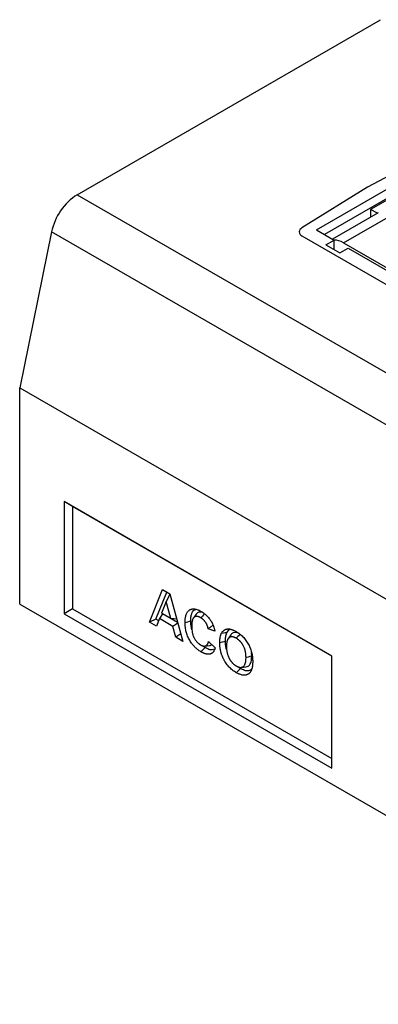
# Model space of a CAD drawing. Extents: x 8177 to 9760, y -1119 to 676.
# Drawn here: x 8271 to 8454, y -1119 to -617 of the extents above; entities that cross this region are included whole.
import ezdxf

# ---------------------------------------------------------------- set-up
doc = ezdxf.new("R2010")
doc.units = 0
doc.header["$LTSCALE"] = 5
doc.linetypes.add('SLD-SOLID', pattern=[0])
doc.layers.add('ACO_DRAINAGE', color=7, linetype='SLD-SOLID')

# ---------------------------------------------------------------- blocks, each defined once
blk = doc.blocks.new('ACO_-_T0130_-_ISO')
at = {"layer": 'ACO_DRAINAGE', "linetype": 'SLD-SOLID'}
for p, q in [((-147.52, 310.83), (7.07, 400.07)), ((36.47, 334), (0.49, 314.63)), ((-25.59, 292.95), (38.05, 329.68)), ((38.67, 325.24), (-21.43, 290.54)), ((0.49, 314.63), (-33.07, 293.85)), ((-147.52, 310.83), (206.03, 106.73)), ((11.8, 308.91), (1.9, 303.2)), ((5.93, 301.62), (-17.34, 288.18)), ((1.9, 303.2), (1.9, 299.29)), ((5.55, 301.4), (1.9, 303.2)), ((-11.87, 286.27), (13.32, 300.81)), ((-160.5, 291.84), (-176.78, 212.28)), ((193.06, 87.73), (-160.5, 291.84)), ((-25.59, 292.95), (-16.48, 287.69)), ((-32.95, 289.85), (169.69, 172.87)), ((-20.73, 285.24), (-16.48, 287.69)), ((-16.48, 282.79), (-16.48, 287.69)), ((-11.87, 286.27), (173.73, 179.12)), ((-20.73, 285.24), (-13.66, 281.16)), ((-13.66, 281.16), (-9.41, 283.61)), ((-9.41, 283.61), (158.88, 186.45)), ((-176.78, 212.28), (176.78, 8.18)), ((-176.78, 102.05), (-176.78, 212.28)), ((-17.68, 75.53), (-154.15, 154.31)), ((-154.15, 154.31), (-154.15, 97.15)), ((-149.91, 151.86), (-154.15, 154.31)), ((-17.68, 75.53), (-149.91, 151.86)), ((-149.91, 151.86), (-149.91, 99.6)), ((-110.65, 92.86), (-103.97, 109.42)), ((-107.41, 94.33), (-101.82, 108.18)), ((-103.97, 109.42), (-100.36, 107.34)), ((-100.23, 106.86), (-102.15, 103.4)), ((-100.36, 107.34), (-93.65, 83.05)), ((-176.78, 102.05), (176.78, -102.05)), ((-102.15, 103.4), (-104.47, 97.41)), ((-99.83, 94.73), (-102.15, 103.4)), ((-149.91, 99.6), (-154.15, 97.15)), ((-154.15, 97.15), (-17.68, 18.37)), ((-149.91, 99.6), (-17.68, 23.27)), ((-103.95, 97.05), (-105.53, 94.62)), ((-104.47, 97.41), (-99.83, 94.73)), ((-96.3, 92.63), (-103.95, 97.05)), ((-87.62, 95.89), (-88.35, 94.86)), ((-86.9, 96.91), (-87.62, 95.89)), ((-83.72, 95.93), (-84.57, 95.08)), ((-83.09, 96.56), (-83.72, 95.93)), ((-82.45, 97.2), (-83.09, 96.56)), ((-107.41, 94.33), (-110.65, 92.86)), ((-107.02, 90.77), (-110.65, 92.86)), ((-105.97, 93.5), (-107.41, 94.33)), ((-105.53, 94.62), (-107.02, 90.77)), ((-98.75, 90.7), (-105.53, 94.62)), ((-96.8, 94.44), (-99.83, 94.73)), ((-96.24, 92.4), (-98.75, 90.7)), ((-97.26, 85.13), (-98.75, 90.7)), ((-91.36, 92.87), (-92.52, 92.56)), ((-90.49, 93.1), (-91.36, 92.87)), ((-89.62, 93.34), (-90.49, 93.1)), ((-94.7, 86.86), (-97.26, 85.13)), ((-77.33, 88.29), (-80.73, 89.46)), ((-72.92, 87.19), (-74.05, 87.01)), ((-72.07, 87.33), (-72.92, 87.19)), ((-71.22, 87.47), (-72.07, 87.33)), ((-69.2, 86.38), (-69.92, 85.36)), ((-65.59, 85.46), (-66.44, 84.61)), ((-64.95, 86.09), (-65.59, 85.46)), ((-64.44, 86.6), (-64.95, 86.09)), ((-93.65, 83.05), (-97.26, 85.13)), ((-82.56, 80.64), (-81.31, 80.76)), ((-81.31, 80.76), (-80.05, 80.87)), ((-80.51, 83.05), (-77.11, 79.78)), ((-73.68, 82.59), (-74.84, 82.28)), ((-72.81, 82.82), (-73.68, 82.59)), ((-71.95, 83.06), (-72.81, 82.82)), ((-69.92, 85.36), (-70.64, 84.34)), ((-83.61, 78.59), (-84.45, 77.74)), ((-82.97, 79.22), (-83.61, 78.59)), ((-82.33, 79.86), (-82.97, 79.22)), ((-58.57, 75.53), (-59.44, 75.29)), ((-58.57, 75.53), (-58.69, 77.32)), ((-17.68, 18.37), (-17.68, 75.53)), ((-60.31, 75.06), (-61.47, 74.75)), ((-59.44, 75.29), (-60.31, 75.06)), ((-65.58, 67.92), (-66.43, 67.07)), ((-64.94, 68.56), (-65.58, 67.92)), ((-64.31, 69.19), (-64.94, 68.56)), ((-64.04, 69.78), (-62.79, 69.89)), ((-62.79, 69.89), (-61.54, 70.01))]:
    blk.add_line(p, q, dxfattribs=at)
for centre, radius, start, end in [((-131.47, 285.93), 29.63, 122.8113, 168.4948), ((-32.2, 291.87), 2.16, 113.7958, 249.668)]:
    blk.add_arc(centre, radius, start, end, dxfattribs=at)
blk.add_ellipse((-12.24, 273.81), major_axis=(-7.09, 13.22), ratio=0.597163, start_param=5.516587, end_param=5.963337, dxfattribs=at)
for points, knots in [([(-92.52, 92.56), (-92.51, 92.89), (-92.51, 93.22), (-92.49, 93.7), (-92.48, 93.86), (-92.45, 94.18), (-92.44, 94.34), (-92.4, 94.65), (-92.38, 94.8), (-92.34, 95.11), (-92.31, 95.26), (-92.23, 95.7), (-92.16, 95.99), (-92, 96.53), (-91.91, 96.8), (-91.7, 97.3), (-91.59, 97.53), (-91.32, 97.97), (-91.17, 98.17), (-90.85, 98.54), (-90.68, 98.71), (-90.3, 98.99), (-90.1, 99.12), (-89.78, 99.27), (-89.67, 99.32), (-89.45, 99.4), (-89.34, 99.44), (-89.1, 99.5), (-88.99, 99.53), (-88.74, 99.57), (-88.62, 99.58), (-88.24, 99.61), (-87.98, 99.61), (-87.18, 99.53), (-86.62, 99.39), (-85.91, 99.12), (-85.77, 99.06), (-85.49, 98.94), (-85.34, 98.87), (-84.91, 98.66), (-84.62, 98.5), (-84.33, 98.35)], [0, 0, 0, 0, 0.0625, 0.0625, 0.09375, 0.09375, 0.125, 0.125, 0.15625, 0.15625, 0.1875, 0.1875, 0.25, 0.25, 0.3125, 0.3125, 0.375, 0.375, 0.4375, 0.4375, 0.5, 0.5, 0.5625, 0.5625, 0.59375, 0.59375, 0.625, 0.625, 0.65625, 0.65625, 0.6875, 0.6875, 0.75, 0.75, 0.875, 0.875, 0.90625, 0.90625, 0.9375, 0.9375, 1, 1, 1, 1]), ([(-89.62, 93.34), (-89.6, 94.02), (-89.56, 95.38), (-89.13, 97.37), (-88.37, 98.91), (-87.43, 99.27), (-87.11, 99.39)], [0, 0, 0, 0, 0.249677, 0.498387, 0.823946, 1, 1, 1, 1]), ([(-84.57, 95.08), (-84.66, 95.13), (-84.75, 95.18), (-84.88, 95.25), (-84.92, 95.27), (-85.01, 95.32), (-85.06, 95.34), (-85.19, 95.4), (-85.27, 95.44), (-85.41, 95.49), (-85.45, 95.5), (-85.54, 95.54), (-85.58, 95.55), (-85.71, 95.6), (-85.79, 95.62), (-85.97, 95.67), (-86.05, 95.69), (-86.3, 95.73), (-86.46, 95.75), (-86.94, 95.75), (-87.23, 95.69), (-87.63, 95.52), (-87.76, 95.45), (-87.99, 95.28), (-88.1, 95.17), (-88.24, 95), (-88.29, 94.94), (-88.38, 94.82), (-88.42, 94.75), (-88.53, 94.55), (-88.6, 94.4), (-88.72, 94.08), (-88.77, 93.92), (-88.87, 93.58), (-88.91, 93.4), (-89.01, 92.86), (-89.05, 92.48), (-89.09, 91.9), (-89.1, 91.7), (-89.11, 91.3), (-89.11, 91.1), (-89.12, 90.89)], [0, 0, 0, 0, 0.03125, 0.03125, 0.046875, 0.046875, 0.0625, 0.0625, 0.09375, 0.09375, 0.109375, 0.109375, 0.125, 0.125, 0.15625, 0.15625, 0.1875, 0.1875, 0.25, 0.25, 0.375, 0.375, 0.4375, 0.4375, 0.5, 0.5, 0.53125, 0.53125, 0.5625, 0.5625, 0.625, 0.625, 0.6875, 0.6875, 0.75, 0.75, 0.875, 0.875, 0.9375, 0.9375, 1, 1, 1, 1]), ([(-82.95, 97.43), (-83.15, 97.53), (-83.73, 97.82), (-84.89, 98.06), (-86.13, 97.86), (-86.65, 97.13), (-86.85, 96.85)], [0, 0, 0, 0, 0.1278, 0.357445, 0.75572, 1, 1, 1, 1]), ([(-84.33, 98.35), (-84.1, 98.2), (-83.86, 98.06), (-83.5, 97.83), (-83.38, 97.75), (-83.15, 97.58), (-83.03, 97.5), (-82.68, 97.23), (-82.44, 97.04), (-82.1, 96.74), (-81.98, 96.64), (-81.75, 96.43), (-81.64, 96.32), (-81.42, 96.1), (-81.31, 95.99), (-81.09, 95.76), (-80.98, 95.64), (-80.66, 95.28), (-80.45, 95.03), (-80.04, 94.5), (-79.85, 94.23), (-79.57, 93.82), (-79.48, 93.68), (-79.3, 93.39), (-79.21, 93.25), (-79.12, 93.11)], [0, 0, 0, 0, 0.125, 0.125, 0.1875, 0.1875, 0.25, 0.25, 0.375, 0.375, 0.4375, 0.4375, 0.5, 0.5, 0.5625, 0.5625, 0.625, 0.625, 0.75, 0.75, 0.875, 0.875, 0.9375, 0.9375, 1, 1, 1, 1]), ([(-84.45, 77.74), (-84.73, 77.91), (-85.01, 78.08), (-85.43, 78.36), (-85.57, 78.46), (-85.85, 78.66), (-85.99, 78.77), (-86.4, 79.09), (-86.68, 79.33), (-87.08, 79.69), (-87.21, 79.82), (-87.48, 80.08), (-87.61, 80.21), (-87.87, 80.49), (-87.99, 80.63), (-88.25, 80.91), (-88.37, 81.06), (-88.61, 81.36), (-88.73, 81.51), (-88.97, 81.82), (-89.09, 81.98), (-89.43, 82.46), (-89.64, 82.79), (-90.06, 83.47), (-90.26, 83.81), (-90.63, 84.51), (-90.81, 84.86), (-91.13, 85.58), (-91.28, 85.94), (-91.55, 86.66), (-91.67, 87.02), (-91.88, 87.75), (-91.98, 88.11), (-92.14, 88.82), (-92.21, 89.17), (-92.3, 89.7), (-92.33, 89.87), (-92.37, 90.22), (-92.39, 90.39), (-92.43, 90.73), (-92.45, 90.9), (-92.47, 91.24), (-92.48, 91.41), (-92.51, 91.9), (-92.51, 92.23), (-92.52, 92.56)], [0, 0, 0, 0, 0.0625, 0.0625, 0.09375, 0.09375, 0.125, 0.125, 0.1875, 0.1875, 0.21875, 0.21875, 0.25, 0.25, 0.28125, 0.28125, 0.3125, 0.3125, 0.34375, 0.34375, 0.375, 0.375, 0.4375, 0.4375, 0.5, 0.5, 0.5625, 0.5625, 0.625, 0.625, 0.6875, 0.6875, 0.75, 0.75, 0.8125, 0.8125, 0.84375, 0.84375, 0.875, 0.875, 0.90625, 0.90625, 0.9375, 0.9375, 1, 1, 1, 1]), ([(-89.04, 89.13), (-89.14, 89.45), (-89.61, 90.93), (-89.62, 92.28), (-89.62, 93.34)], [0, 0, 0, 0, 0.21449, 1, 1, 1, 1]), ([(-89.12, 90.89), (-89.12, 90.68), (-89.11, 90.47), (-89.1, 90.05), (-89.09, 89.84), (-89.06, 89.2), (-89.01, 88.76), (-88.92, 88.09), (-88.88, 87.86), (-88.8, 87.41), (-88.75, 87.18), (-88.64, 86.72), (-88.57, 86.49), (-88.42, 86.02), (-88.34, 85.79), (-88.2, 85.44), (-88.15, 85.33), (-88.05, 85.1), (-87.99, 84.98), (-87.82, 84.64), (-87.69, 84.42), (-87.43, 83.99), (-87.29, 83.77), (-86.99, 83.36), (-86.84, 83.17), (-86.6, 82.88), (-86.52, 82.79), (-86.35, 82.61), (-86.27, 82.53), (-86.01, 82.28), (-85.84, 82.12), (-85.58, 81.9), (-85.49, 81.83), (-85.31, 81.69), (-85.22, 81.63), (-85.09, 81.53), (-85.04, 81.5), (-84.95, 81.44), (-84.91, 81.42), (-84.77, 81.33), (-84.68, 81.28), (-84.59, 81.22)], [0, 0, 0, 0, 0.0625, 0.0625, 0.125, 0.125, 0.25, 0.25, 0.3125, 0.3125, 0.375, 0.375, 0.4375, 0.4375, 0.5, 0.5, 0.53125, 0.53125, 0.5625, 0.5625, 0.625, 0.625, 0.6875, 0.6875, 0.75, 0.75, 0.78125, 0.78125, 0.8125, 0.8125, 0.875, 0.875, 0.90625, 0.90625, 0.9375, 0.9375, 0.953125, 0.953125, 0.96875, 0.96875, 1, 1, 1, 1]), ([(-80.73, 89.46), (-80.76, 89.6), (-80.79, 89.74), (-80.84, 89.95), (-80.85, 90.02), (-80.89, 90.16), (-80.91, 90.23), (-80.95, 90.37), (-80.97, 90.44), (-81.01, 90.58), (-81.04, 90.65), (-81.08, 90.76), (-81.09, 90.79), (-81.11, 90.87), (-81.13, 90.9), (-81.17, 91.01), (-81.2, 91.08), (-81.25, 91.22), (-81.28, 91.29), (-81.35, 91.43), (-81.38, 91.5), (-81.48, 91.71), (-81.55, 91.84), (-81.7, 92.12), (-81.77, 92.25), (-81.94, 92.51), (-82.02, 92.64), (-82.15, 92.83), (-82.2, 92.9), (-82.29, 93.02), (-82.33, 93.08), (-82.42, 93.2), (-82.47, 93.26), (-82.57, 93.38), (-82.61, 93.44), (-82.76, 93.61), (-82.86, 93.72), (-83.01, 93.87), (-83.07, 93.93), (-83.17, 94.03), (-83.22, 94.08), (-83.33, 94.17), (-83.38, 94.22), (-83.49, 94.32), (-83.54, 94.36), (-83.65, 94.45), (-83.7, 94.49), (-83.78, 94.55), (-83.81, 94.57), (-83.86, 94.61), (-83.89, 94.63), (-83.97, 94.69), (-84.02, 94.73), (-84.11, 94.79), (-84.13, 94.81), (-84.19, 94.85), (-84.22, 94.86), (-84.35, 94.95), (-84.46, 95.02), (-84.57, 95.08)], [0, 0, 0, 0, 0.0625, 0.0625, 0.09375, 0.09375, 0.125, 0.125, 0.15625, 0.15625, 0.1875, 0.1875, 0.203125, 0.203125, 0.21875, 0.21875, 0.25, 0.25, 0.28125, 0.28125, 0.3125, 0.3125, 0.375, 0.375, 0.4375, 0.4375, 0.5, 0.5, 0.53125, 0.53125, 0.5625, 0.5625, 0.59375, 0.59375, 0.625, 0.625, 0.6875, 0.6875, 0.71875, 0.71875, 0.75, 0.75, 0.78125, 0.78125, 0.8125, 0.8125, 0.84375, 0.84375, 0.859375, 0.859375, 0.875, 0.875, 0.90625, 0.90625, 0.921875, 0.921875, 0.9375, 0.9375, 1, 1, 1, 1]), ([(-78.25, 91.29), (-78.63, 91), (-79.45, 90.39), (-80.29, 89.78), (-80.73, 89.46)], [0, 0, 0, 0, 0.466613, 1, 1, 1, 1]), ([(-79.12, 93.11), (-79.07, 93.01), (-79.01, 92.91), (-78.93, 92.77), (-78.9, 92.72), (-78.85, 92.62), (-78.82, 92.57), (-78.74, 92.42), (-78.69, 92.32), (-78.6, 92.13), (-78.55, 92.02), (-78.41, 91.72), (-78.32, 91.52), (-78.2, 91.22), (-78.16, 91.12), (-78.08, 90.91), (-78.04, 90.81), (-77.97, 90.61), (-77.94, 90.51), (-77.87, 90.3), (-77.84, 90.2), (-77.74, 89.9), (-77.68, 89.69), (-77.6, 89.39), (-77.57, 89.29), (-77.52, 89.09), (-77.49, 88.99), (-77.42, 88.69), (-77.38, 88.49), (-77.33, 88.29)], [0, 0, 0, 0, 0.0625, 0.0625, 0.09375, 0.09375, 0.125, 0.125, 0.1875, 0.1875, 0.25, 0.25, 0.375, 0.375, 0.4375, 0.4375, 0.5, 0.5, 0.5625, 0.5625, 0.625, 0.625, 0.75, 0.75, 0.8125, 0.8125, 0.875, 0.875, 1, 1, 1, 1]), ([(-74.84, 82.28), (-74.84, 82.5), (-74.84, 82.72), (-74.83, 83.04), (-74.83, 83.15), (-74.81, 83.36), (-74.81, 83.47), (-74.79, 83.68), (-74.79, 83.79), (-74.77, 84), (-74.76, 84.1), (-74.74, 84.31), (-74.73, 84.42), (-74.7, 84.62), (-74.69, 84.72), (-74.66, 84.92), (-74.64, 85.02), (-74.6, 85.22), (-74.59, 85.31), (-74.53, 85.61), (-74.48, 85.79), (-74.38, 86.16), (-74.32, 86.34), (-74.24, 86.55), (-74.23, 86.6), (-74.19, 86.68), (-74.18, 86.72), (-74.12, 86.85), (-74.09, 86.93), (-74.05, 87.01)], [0, 0, 0, 0, 0.125, 0.125, 0.1875, 0.1875, 0.25, 0.25, 0.3125, 0.3125, 0.375, 0.375, 0.4375, 0.4375, 0.5, 0.5, 0.5625, 0.5625, 0.625, 0.625, 0.75, 0.75, 0.875, 0.875, 0.90625, 0.90625, 0.9375, 0.9375, 1, 1, 1, 1]), ([(-74.05, 87.01), (-73.95, 87.2), (-73.85, 87.39), (-73.68, 87.65), (-73.62, 87.73), (-73.5, 87.9), (-73.44, 87.98), (-73.24, 88.2), (-73.1, 88.34), (-72.81, 88.6), (-72.65, 88.71), (-72.41, 88.87), (-72.33, 88.92), (-72.16, 89.02), (-72.07, 89.06), (-71.9, 89.14), (-71.81, 89.18), (-71.62, 89.24), (-71.53, 89.27), (-71.34, 89.32), (-71.24, 89.34), (-71.04, 89.37), (-70.94, 89.39), (-70.79, 89.4), (-70.74, 89.4), (-70.63, 89.4), (-70.58, 89.4), (-70.42, 89.4), (-70.31, 89.39), (-70.2, 89.39)], [0, 0, 0, 0, 0.125, 0.125, 0.1875, 0.1875, 0.25, 0.25, 0.375, 0.375, 0.5, 0.5, 0.5625, 0.5625, 0.625, 0.625, 0.6875, 0.6875, 0.75, 0.75, 0.8125, 0.8125, 0.875, 0.875, 0.90625, 0.90625, 0.9375, 0.9375, 1, 1, 1, 1]), ([(-71.95, 83.06), (-71.95, 83.28), (-71.94, 83.49), (-71.94, 83.79), (-71.93, 83.89), (-71.92, 84.09), (-71.92, 84.19), (-71.9, 84.39), (-71.9, 84.5), (-71.88, 84.7), (-71.87, 84.8), (-71.85, 84.99), (-71.84, 85.08), (-71.82, 85.27), (-71.8, 85.37), (-71.77, 85.55), (-71.76, 85.65), (-71.72, 85.84), (-71.71, 85.93), (-71.65, 86.2), (-71.61, 86.37), (-71.52, 86.7), (-71.47, 86.86), (-71.4, 87.05), (-71.38, 87.09), (-71.35, 87.17), (-71.33, 87.21), (-71.29, 87.32), (-71.25, 87.39), (-71.22, 87.47)], [0.0020448, 0.0020448, 0.0020448, 0.0020448, 0.125, 0.125, 0.1875, 0.1875, 0.25, 0.25, 0.3125, 0.3125, 0.375, 0.375, 0.4375, 0.4375, 0.5, 0.5, 0.5625, 0.5625, 0.625, 0.625, 0.75, 0.75, 0.875, 0.875, 0.90625, 0.90625, 0.9375, 0.9375, 0.9956849, 0.9956849, 0.9956849, 0.9956849]), ([(-71.22, 87.47), (-71.01, 87.81), (-70.6, 88.48), (-70, 89.13), (-69.53, 89.21), (-69.42, 89.23)], [0, 0, 0, 0, 0.444245, 0.878222, 1, 1, 1, 1]), ([(-70.2, 89.39), (-70.13, 89.38), (-70.06, 89.37), (-69.91, 89.36), (-69.84, 89.35), (-69.69, 89.32), (-69.61, 89.31), (-69.46, 89.28), (-69.38, 89.26), (-69.23, 89.22), (-69.15, 89.2), (-69, 89.16), (-68.92, 89.14), (-68.77, 89.09), (-68.69, 89.06), (-68.53, 89.01), (-68.46, 88.98), (-68.3, 88.92), (-68.22, 88.89), (-68.06, 88.83), (-67.99, 88.8), (-67.83, 88.73), (-67.75, 88.69), (-67.59, 88.62), (-67.51, 88.59), (-67.27, 88.47), (-67.11, 88.39), (-66.8, 88.22), (-66.64, 88.13), (-66.48, 88.04)], [0, 0, 0, 0, 0.0625, 0.0625, 0.125, 0.125, 0.1875, 0.1875, 0.25, 0.25, 0.3125, 0.3125, 0.375, 0.375, 0.4375, 0.4375, 0.5, 0.5, 0.5625, 0.5625, 0.625, 0.625, 0.6875, 0.6875, 0.75, 0.75, 0.875, 0.875, 1, 1, 1, 1]), ([(-65.13, 87.12), (-65.21, 87.16), (-65.65, 87.38), (-66.65, 87.64), (-67.97, 87.5), (-68.9, 86.98), (-69.15, 86.42), (-69.17, 86.36)], [0, 0, 0, 0, 0.048189, 0.258021, 0.607412, 0.95679, 1, 1, 1, 1]), ([(-66.48, 88.04), (-66.19, 87.86), (-65.9, 87.69), (-65.46, 87.4), (-65.31, 87.3), (-65.02, 87.09), (-64.88, 86.99), (-64.45, 86.65), (-64.16, 86.42), (-63.6, 85.92), (-63.32, 85.65), (-62.78, 85.09), (-62.51, 84.79), (-61.99, 84.18), (-61.75, 83.86), (-61.27, 83.2), (-61.04, 82.85), (-60.6, 82.15), (-60.39, 81.8), (-60, 81.07), (-59.82, 80.7), (-59.49, 79.95), (-59.33, 79.58), (-59.06, 78.82), (-58.93, 78.45), (-58.71, 77.69), (-58.61, 77.32), (-58.45, 76.58), (-58.38, 76.21), (-58.26, 75.48), (-58.21, 75.12), (-58.15, 74.59), (-58.14, 74.41), (-58.11, 74.06), (-58.1, 73.89), (-58.08, 73.37), (-58.07, 73.03), (-58.07, 72.69)], [0, 0, 0, 0, 0.0625, 0.0625, 0.09375, 0.09375, 0.125, 0.125, 0.1875, 0.1875, 0.25, 0.25, 0.3125, 0.3125, 0.375, 0.375, 0.4375, 0.4375, 0.5, 0.5, 0.5625, 0.5625, 0.625, 0.625, 0.6875, 0.6875, 0.75, 0.75, 0.8125, 0.8125, 0.875, 0.875, 0.90625, 0.90625, 0.9375, 0.9375, 1, 1, 1, 1]), ([(-84.59, 81.22), (-84.47, 81.16), (-84.34, 81.09), (-84.16, 80.99), (-84.1, 80.97), (-83.97, 80.91), (-83.91, 80.88), (-83.79, 80.84), (-83.73, 80.82), (-83.61, 80.78), (-83.55, 80.76), (-83.43, 80.73), (-83.37, 80.71), (-83.25, 80.69), (-83.19, 80.67), (-83.07, 80.66), (-83.01, 80.65), (-82.9, 80.64), (-82.84, 80.64), (-82.73, 80.63), (-82.68, 80.64), (-82.57, 80.64), (-82.51, 80.65), (-82.41, 80.66), (-82.36, 80.67), (-82.25, 80.69), (-82.2, 80.71), (-82.11, 80.74), (-82.06, 80.75), (-81.96, 80.79), (-81.92, 80.81), (-81.82, 80.85), (-81.78, 80.88), (-81.69, 80.93), (-81.65, 80.96), (-81.57, 81.03), (-81.53, 81.06), (-81.46, 81.13), (-81.42, 81.16), (-81.35, 81.24), (-81.31, 81.28), (-81.25, 81.36), (-81.21, 81.4), (-81.15, 81.49), (-81.12, 81.53), (-81.06, 81.63), (-81.03, 81.67), (-80.97, 81.77), (-80.95, 81.82), (-80.9, 81.92), (-80.87, 81.97), (-80.83, 82.08), (-80.8, 82.13), (-80.76, 82.24), (-80.74, 82.29), (-80.7, 82.4), (-80.68, 82.46), (-80.64, 82.57), (-80.62, 82.63), (-80.57, 82.81), (-80.54, 82.93), (-80.51, 83.05)], [0, 0, 0, 0, 0.0625, 0.0625, 0.09375, 0.09375, 0.125, 0.125, 0.15625, 0.15625, 0.1875, 0.1875, 0.21875, 0.21875, 0.25, 0.25, 0.28125, 0.28125, 0.3125, 0.3125, 0.34375, 0.34375, 0.375, 0.375, 0.40625, 0.40625, 0.4375, 0.4375, 0.46875, 0.46875, 0.5, 0.5, 0.53125, 0.53125, 0.5625, 0.5625, 0.59375, 0.59375, 0.625, 0.625, 0.65625, 0.65625, 0.6875, 0.6875, 0.71875, 0.71875, 0.75, 0.75, 0.78125, 0.78125, 0.8125, 0.8125, 0.84375, 0.84375, 0.875, 0.875, 0.90625, 0.90625, 0.9375, 0.9375, 1, 1, 1, 1]), ([(-82.33, 79.86), (-82.79, 80.13), (-83.32, 80.44), (-83.83, 80.89), (-83.89, 80.94)], [0, 0, 0, 0, 0.874572, 1, 1, 1, 1]), ([(-80.08, 80.95), (-79.82, 80.95), (-79.32, 80.95), (-79, 81.29), (-78.85, 81.46)], [0, 0, 0, 0, 0.519734, 1, 1, 1, 1]), ([(-66.43, 67.07), (-66.72, 67.25), (-67.01, 67.43), (-67.44, 67.71), (-67.59, 67.81), (-67.87, 68.01), (-68.02, 68.12), (-68.45, 68.44), (-68.73, 68.68), (-69.29, 69.17), (-69.57, 69.44), (-70.11, 69.99), (-70.38, 70.27), (-70.89, 70.88), (-71.14, 71.19), (-71.62, 71.85), (-71.85, 72.19), (-72.17, 72.71), (-72.28, 72.88), (-72.49, 73.23), (-72.59, 73.41), (-72.78, 73.77), (-72.88, 73.95), (-73.06, 74.32), (-73.15, 74.5), (-73.32, 74.87), (-73.4, 75.06), (-73.55, 75.43), (-73.62, 75.62), (-73.77, 75.99), (-73.83, 76.18), (-73.96, 76.55), (-74.02, 76.74), (-74.13, 77.11), (-74.18, 77.3), (-74.28, 77.67), (-74.33, 77.86), (-74.41, 78.23), (-74.45, 78.41), (-74.53, 78.78), (-74.56, 78.96), (-74.62, 79.32), (-74.64, 79.5), (-74.69, 79.86), (-74.71, 80.03), (-74.75, 80.39), (-74.77, 80.56), (-74.8, 80.91), (-74.81, 81.09), (-74.83, 81.6), (-74.83, 81.94), (-74.84, 82.28)], [0, 0, 0, 0, 0.0625, 0.0625, 0.09375, 0.09375, 0.125, 0.125, 0.1875, 0.1875, 0.25, 0.25, 0.3125, 0.3125, 0.375, 0.375, 0.4375, 0.4375, 0.46875, 0.46875, 0.5, 0.5, 0.53125, 0.53125, 0.5625, 0.5625, 0.59375, 0.59375, 0.625, 0.625, 0.65625, 0.65625, 0.6875, 0.6875, 0.71875, 0.71875, 0.75, 0.75, 0.78125, 0.78125, 0.8125, 0.8125, 0.84375, 0.84375, 0.875, 0.875, 0.90625, 0.90625, 0.9375, 0.9375, 1, 1, 1, 1]), ([(-71.3, 78.48), (-71.38, 78.73), (-71.7, 79.66), (-71.87, 81.21), (-71.92, 82.44), (-71.95, 83.06)], [0, 0, 0, 0, 0.15452, 0.576569, 1, 1, 1, 1]), ([(-66.44, 84.61), (-66.62, 84.72), (-66.81, 84.82), (-67.09, 84.95), (-67.18, 84.99), (-67.37, 85.07), (-67.46, 85.1), (-67.64, 85.17), (-67.73, 85.2), (-67.91, 85.25), (-68, 85.27), (-68.18, 85.31), (-68.27, 85.32), (-68.44, 85.35), (-68.53, 85.35), (-68.7, 85.36), (-68.78, 85.36), (-68.95, 85.35), (-69.03, 85.34), (-69.26, 85.31), (-69.41, 85.27), (-69.63, 85.19), (-69.7, 85.16), (-69.84, 85.09), (-69.9, 85.05), (-70.03, 84.97), (-70.09, 84.93), (-70.21, 84.83), (-70.27, 84.78), (-70.38, 84.67), (-70.44, 84.61), (-70.54, 84.49), (-70.59, 84.42), (-70.72, 84.22), (-70.8, 84.08), (-70.95, 83.76), (-71.02, 83.6), (-71.1, 83.34), (-71.13, 83.25), (-71.17, 83.07), (-71.2, 82.98), (-71.24, 82.79), (-71.25, 82.7), (-71.29, 82.5), (-71.31, 82.41), (-71.35, 82.11), (-71.37, 81.91), (-71.4, 81.61), (-71.41, 81.5), (-71.42, 81.3), (-71.42, 81.19), (-71.43, 80.87), (-71.44, 80.66), (-71.44, 80.45)], [0, 0, 0, 0, 0.0625, 0.0625, 0.09375, 0.09375, 0.125, 0.125, 0.15625, 0.15625, 0.1875, 0.1875, 0.21875, 0.21875, 0.25, 0.25, 0.28125, 0.28125, 0.3125, 0.3125, 0.375, 0.375, 0.40625, 0.40625, 0.4375, 0.4375, 0.46875, 0.46875, 0.5, 0.5, 0.53125, 0.53125, 0.5625, 0.5625, 0.625, 0.625, 0.6875, 0.6875, 0.71875, 0.71875, 0.75, 0.75, 0.78125, 0.78125, 0.8125, 0.8125, 0.875, 0.875, 0.90625, 0.90625, 0.9375, 0.9375, 1, 1, 1, 1]), ([(-71.44, 80.45), (-71.44, 80.23), (-71.44, 80.01), (-71.42, 79.69), (-71.42, 79.58), (-71.41, 79.35), (-71.4, 79.24), (-71.37, 78.9), (-71.34, 78.68), (-71.3, 78.33), (-71.28, 78.22), (-71.25, 77.99), (-71.23, 77.87), (-71.16, 77.52), (-71.11, 77.28), (-71, 76.81), (-70.93, 76.57), (-70.78, 76.09), (-70.7, 75.85), (-70.56, 75.49), (-70.51, 75.37), (-70.41, 75.13), (-70.36, 75.01), (-70.25, 74.77), (-70.19, 74.66), (-70.07, 74.42), (-70.01, 74.31), (-69.88, 74.08), (-69.81, 73.96), (-69.68, 73.74), (-69.61, 73.62), (-69.46, 73.4), (-69.39, 73.3), (-69.24, 73.08), (-69.16, 72.98), (-69.01, 72.77), (-68.93, 72.67), (-68.77, 72.47), (-68.68, 72.37), (-68.52, 72.18), (-68.43, 72.09), (-68.26, 71.91), (-68.17, 71.82), (-67.91, 71.56), (-67.73, 71.4), (-67.46, 71.17), (-67.36, 71.1), (-67.18, 70.96), (-67.09, 70.9), (-66.9, 70.77), (-66.81, 70.71), (-66.62, 70.59), (-66.53, 70.54), (-66.44, 70.48)], [0, 0, 0, 0, 0.0625, 0.0625, 0.09375, 0.09375, 0.125, 0.125, 0.1875, 0.1875, 0.21875, 0.21875, 0.25, 0.25, 0.3125, 0.3125, 0.375, 0.375, 0.4375, 0.4375, 0.46875, 0.46875, 0.5, 0.5, 0.53125, 0.53125, 0.5625, 0.5625, 0.59375, 0.59375, 0.625, 0.625, 0.65625, 0.65625, 0.6875, 0.6875, 0.71875, 0.71875, 0.75, 0.75, 0.78125, 0.78125, 0.8125, 0.8125, 0.875, 0.875, 0.90625, 0.90625, 0.9375, 0.9375, 0.96875, 0.96875, 1, 1, 1, 1]), ([(-61.47, 74.75), (-61.47, 74.96), (-61.47, 75.18), (-61.48, 75.51), (-61.49, 75.62), (-61.5, 75.84), (-61.51, 75.95), (-61.54, 76.28), (-61.56, 76.51), (-61.61, 76.96), (-61.65, 77.19), (-61.73, 77.66), (-61.78, 77.89), (-61.86, 78.25), (-61.89, 78.36), (-61.95, 78.6), (-61.99, 78.72), (-62.06, 78.96), (-62.1, 79.08), (-62.18, 79.32), (-62.22, 79.44), (-62.36, 79.8), (-62.46, 80.04), (-62.68, 80.51), (-62.8, 80.74), (-62.99, 81.08), (-63.06, 81.2), (-63.19, 81.42), (-63.26, 81.53), (-63.4, 81.75), (-63.48, 81.86), (-63.63, 82.07), (-63.7, 82.17), (-63.86, 82.38), (-63.94, 82.48), (-64.11, 82.67), (-64.19, 82.77), (-64.36, 82.96), (-64.44, 83.05), (-64.62, 83.22), (-64.7, 83.31), (-64.88, 83.47), (-64.97, 83.55), (-65.15, 83.71), (-65.24, 83.78), (-65.51, 84), (-65.7, 84.14), (-66.07, 84.39), (-66.25, 84.5), (-66.44, 84.61)], [0, 0, 0, 0, 0.0625, 0.0625, 0.09375, 0.09375, 0.125, 0.125, 0.1875, 0.1875, 0.25, 0.25, 0.3125, 0.3125, 0.34375, 0.34375, 0.375, 0.375, 0.40625, 0.40625, 0.4375, 0.4375, 0.5, 0.5, 0.5625, 0.5625, 0.59375, 0.59375, 0.625, 0.625, 0.65625, 0.65625, 0.6875, 0.6875, 0.71875, 0.71875, 0.75, 0.75, 0.78125, 0.78125, 0.8125, 0.8125, 0.84375, 0.84375, 0.875, 0.875, 0.9375, 0.9375, 1, 1, 1, 1]), ([(-77.11, 79.78), (-77.17, 79.59), (-77.23, 79.39), (-77.33, 79.11), (-77.37, 79.02), (-77.44, 78.84), (-77.48, 78.75), (-77.6, 78.49), (-77.69, 78.33), (-77.83, 78.09), (-77.88, 78.01), (-77.98, 77.86), (-78.03, 77.79), (-78.14, 77.65), (-78.2, 77.58), (-78.31, 77.45), (-78.37, 77.39), (-78.5, 77.27), (-78.56, 77.21), (-78.69, 77.1), (-78.76, 77.05), (-78.9, 76.95), (-78.97, 76.91), (-79.12, 76.82), (-79.19, 76.78), (-79.42, 76.68), (-79.59, 76.62), (-79.84, 76.55), (-79.92, 76.53), (-80.09, 76.5), (-80.18, 76.49), (-80.36, 76.47), (-80.45, 76.47), (-80.64, 76.47), (-80.73, 76.47), (-80.92, 76.48), (-81.01, 76.48), (-81.21, 76.51), (-81.3, 76.52), (-81.5, 76.55), (-81.6, 76.57), (-81.79, 76.61), (-81.89, 76.64), (-82.09, 76.69), (-82.19, 76.72), (-82.4, 76.78), (-82.5, 76.82), (-82.7, 76.89), (-82.8, 76.93), (-83.01, 77.02), (-83.11, 77.06), (-83.32, 77.15), (-83.42, 77.2), (-83.63, 77.3), (-83.73, 77.35), (-84.04, 77.51), (-84.25, 77.63), (-84.45, 77.74)], [0, 0, 0, 0, 0.0625, 0.0625, 0.09375, 0.09375, 0.125, 0.125, 0.1875, 0.1875, 0.21875, 0.21875, 0.25, 0.25, 0.28125, 0.28125, 0.3125, 0.3125, 0.34375, 0.34375, 0.375, 0.375, 0.40625, 0.40625, 0.4375, 0.4375, 0.5, 0.5, 0.53125, 0.53125, 0.5625, 0.5625, 0.59375, 0.59375, 0.625, 0.625, 0.65625, 0.65625, 0.6875, 0.6875, 0.71875, 0.71875, 0.75, 0.75, 0.78125, 0.78125, 0.8125, 0.8125, 0.84375, 0.84375, 0.875, 0.875, 0.90625, 0.90625, 0.9375, 0.9375, 1, 1, 1, 1]), ([(-77.37, 79.11), (-77.82, 78.92), (-78.85, 78.49), (-80.66, 78.97), (-81.86, 79.61), (-82.33, 79.86)], [0, 0, 0, 0, 0.3302001, 0.7414083, 1, 1, 1, 1]), ([(-61.58, 70.11), (-61.13, 70.16), (-60.15, 70.27), (-59.1, 71.61), (-58.63, 73.48), (-58.59, 74.96), (-58.57, 75.53)], [0, 0, 0, 0, 0.216799, 0.465133, 0.793, 1, 1, 1, 1]), ([(-66.44, 70.48), (-66.34, 70.43), (-66.25, 70.38), (-66.06, 70.28), (-65.97, 70.23), (-65.69, 70.1), (-65.51, 70.03), (-64.96, 69.84), (-64.6, 69.78), (-64.1, 69.77), (-63.94, 69.78), (-63.7, 69.83), (-63.62, 69.85), (-63.48, 69.89), (-63.4, 69.92), (-63.26, 69.97), (-63.19, 70.01), (-63.06, 70.08), (-62.99, 70.12), (-62.86, 70.2), (-62.8, 70.25), (-62.68, 70.34), (-62.63, 70.4), (-62.46, 70.56), (-62.36, 70.69), (-62.18, 70.96), (-62.1, 71.11), (-61.88, 71.58), (-61.77, 71.93), (-61.67, 72.4), (-61.65, 72.49), (-61.62, 72.69), (-61.6, 72.78), (-61.57, 72.98), (-61.56, 73.08), (-61.54, 73.28), (-61.53, 73.38), (-61.51, 73.59), (-61.5, 73.69), (-61.49, 73.9), (-61.48, 74), (-61.47, 74.32), (-61.47, 74.53), (-61.47, 74.75)], [0, 0, 0, 0, 0.03125, 0.03125, 0.0625, 0.0625, 0.125, 0.125, 0.25, 0.25, 0.3125, 0.3125, 0.34375, 0.34375, 0.375, 0.375, 0.40625, 0.40625, 0.4375, 0.4375, 0.46875, 0.46875, 0.5, 0.5, 0.5625, 0.5625, 0.625, 0.625, 0.75, 0.75, 0.78125, 0.78125, 0.8125, 0.8125, 0.84375, 0.84375, 0.875, 0.875, 0.90625, 0.90625, 0.9375, 0.9375, 1, 1, 1, 1]), ([(-58.07, 72.69), (-58.07, 72.36), (-58.08, 72.02), (-58.1, 71.53), (-58.11, 71.37), (-58.14, 71.05), (-58.15, 70.9), (-58.19, 70.59), (-58.21, 70.43), (-58.26, 70.13), (-58.29, 69.98), (-58.34, 69.68), (-58.38, 69.54), (-58.45, 69.26), (-58.49, 69.12), (-58.57, 68.84), (-58.62, 68.71), (-58.71, 68.45), (-58.76, 68.32), (-58.87, 68.07), (-58.93, 67.95), (-59.05, 67.72), (-59.12, 67.61), (-59.26, 67.4), (-59.33, 67.3), (-59.48, 67.1), (-59.56, 67), (-59.73, 66.82), (-59.82, 66.74), (-60, 66.58), (-60.09, 66.51), (-60.28, 66.37), (-60.38, 66.3), (-60.59, 66.18), (-60.69, 66.13), (-60.91, 66.03), (-61.02, 65.99), (-61.25, 65.91), (-61.37, 65.88), (-61.6, 65.82), (-61.73, 65.8), (-61.97, 65.77), (-62.1, 65.76), (-62.48, 65.74), (-62.75, 65.76), (-63.56, 65.86), (-64.12, 66.01), (-64.84, 66.29), (-64.98, 66.34), (-65.27, 66.47), (-65.42, 66.54), (-65.85, 66.76), (-66.14, 66.92), (-66.43, 67.07)], [0, 0, 0, 0, 0.0625, 0.0625, 0.09375, 0.09375, 0.125, 0.125, 0.15625, 0.15625, 0.1875, 0.1875, 0.21875, 0.21875, 0.25, 0.25, 0.28125, 0.28125, 0.3125, 0.3125, 0.34375, 0.34375, 0.375, 0.375, 0.40625, 0.40625, 0.4375, 0.4375, 0.46875, 0.46875, 0.5, 0.5, 0.53125, 0.53125, 0.5625, 0.5625, 0.59375, 0.59375, 0.625, 0.625, 0.65625, 0.65625, 0.6875, 0.6875, 0.75, 0.75, 0.875, 0.875, 0.90625, 0.90625, 0.9375, 0.9375, 1, 1, 1, 1]), ([(-64.31, 69.19), (-64.77, 69.46), (-65.26, 69.75), (-65.74, 70.14), (-65.77, 70.17)], [0, 0, 0, 0, 0.931032, 1, 1, 1, 1]), ([(-58.63, 68.69), (-59.1, 68.4), (-60.1, 67.79), (-62.16, 68.09), (-63.61, 68.83), (-64.31, 69.19)], [0, 0, 0, 0, 0.315372, 0.670926, 1, 1, 1, 1])]:
    blk.add_open_spline(points, degree=3, knots=knots, dxfattribs=at)

msp = doc.modelspace()

# ---------------------------------------------------------------- block references
at = {"layer": 'ACO_DRAINAGE'}
msp.add_blockref('ACO_-_T0130_-_ISO', (8447.828, -1017.043), dxfattribs=at)

doc.saveas('drawing.dxf')
